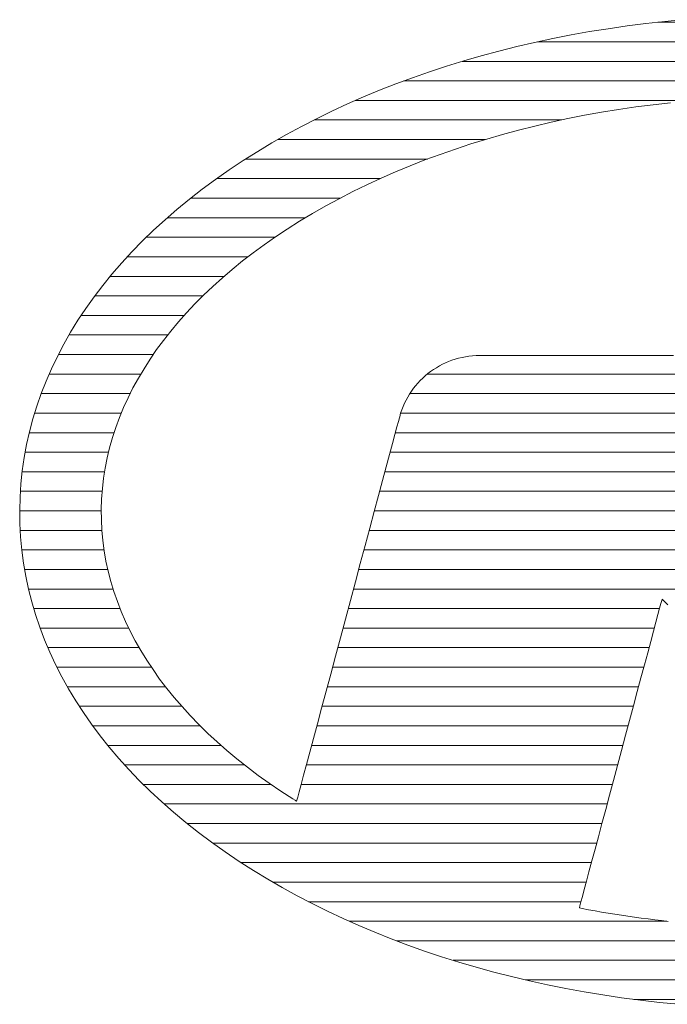
# Model space of a CAD drawing. Units: millimetres. Extents: x -1003 to 998, y -693 to 692.
# Drawn here: x 691 to 708, y 643 to 668 of the extents above; entities that cross this region are included whole.
import ezdxf

# ---------------------------------------------------------------- set-up
doc = ezdxf.new("R2010")
doc.units = ezdxf.units.MM
doc.header["$LTSCALE"] = 5
doc.layers.add('10ユーザー', color=7, linetype='Continuous')

# ---------------------------------------------------------------- blocks, each defined once
blk = doc.blocks.new('block 2_1-4_')
at = {"layer": '10ユーザー', "color": 7, "linetype": 'Continuous', "lineweight": 5}
for p, q in [((58.974, -135.722), (58.78, -135.747)), ((58.974, -135.722), (58.78, -135.747)), ((59.168, -135.701), (58.974, -135.722)), ((59.168, -135.701), (58.974, -135.722)), ((59.364, -135.682), (59.168, -135.701)), ((59.364, -135.682), (59.168, -135.701)), ((58.397, -135.805), (58.208, -135.839)), ((58.397, -135.805), (58.208, -135.839)), ((58.588, -135.775), (58.397, -135.805)), ((58.588, -135.775), (58.397, -135.805)), ((58.78, -135.747), (58.588, -135.775)), ((58.78, -135.747), (58.588, -135.775)), ((57.835, -135.915), (57.651, -135.958)), ((57.835, -135.915), (57.651, -135.958)), ((58.021, -135.876), (57.835, -135.915)), ((58.021, -135.876), (57.835, -135.915)), ((58.208, -135.839), (58.021, -135.876)), ((58.208, -135.839), (58.021, -135.876)), ((57.468, -136.004), (57.288, -136.052)), ((57.468, -136.004), (57.288, -136.052)), ((57.651, -135.958), (57.468, -136.004)), ((57.651, -135.958), (57.468, -136.004)), ((57.109, -136.104), (56.933, -136.158)), ((57.109, -136.104), (56.933, -136.158)), ((57.288, -136.052), (57.109, -136.104)), ((57.288, -136.052), (57.109, -136.104)), ((56.759, -136.216), (56.586, -136.276)), ((56.759, -136.216), (56.586, -136.276)), ((56.933, -136.158), (56.759, -136.216)), ((56.933, -136.158), (56.759, -136.216)), ((56.586, -136.276), (56.416, -136.339)), ((56.586, -136.276), (56.416, -136.339)), ((56.249, -136.405), (56.084, -136.473)), ((56.249, -136.405), (56.084, -136.473)), ((56.416, -136.339), (56.249, -136.405)), ((56.416, -136.339), (56.249, -136.405)), ((56.084, -136.473), (55.921, -136.545)), ((56.084, -136.473), (55.921, -136.545)), ((59.046, -136.554), (59.224, -136.533)), ((59.046, -136.554), (59.224, -136.533)), ((55.761, -136.619), (55.603, -136.696)), ((55.761, -136.619), (55.603, -136.696)), ((55.921, -136.545), (55.761, -136.619)), ((55.921, -136.545), (55.761, -136.619)), ((58.346, -136.661), (58.519, -136.63)), ((58.346, -136.661), (58.519, -136.63)), ((58.519, -136.63), (58.693, -136.602)), ((58.519, -136.63), (58.693, -136.602)), ((58.693, -136.602), (58.869, -136.576)), ((58.693, -136.602), (58.869, -136.576)), ((58.869, -136.576), (59.046, -136.554)), ((58.869, -136.576), (59.046, -136.554)), ((55.603, -136.696), (55.448, -136.776)), ((55.603, -136.696), (55.448, -136.776)), ((57.837, -136.771), (58.005, -136.732)), ((57.837, -136.771), (58.005, -136.732)), ((58.005, -136.732), (58.175, -136.695)), ((58.005, -136.732), (58.175, -136.695)), ((58.175, -136.695), (58.346, -136.661)), ((58.175, -136.695), (58.346, -136.661)), ((55.448, -136.776), (55.296, -136.858)), ((55.448, -136.776), (55.296, -136.858)), ((57.507, -136.857), (57.671, -136.812)), ((57.507, -136.857), (57.671, -136.812)), ((57.671, -136.812), (57.837, -136.771)), ((57.671, -136.812), (57.837, -136.771)), ((55.296, -136.858), (55.147, -136.943)), ((55.296, -136.858), (55.147, -136.943)), ((57.183, -136.954), (57.344, -136.904)), ((57.183, -136.954), (57.344, -136.904)), ((57.344, -136.904), (57.507, -136.857)), ((57.344, -136.904), (57.507, -136.857)), ((55.001, -137.031), (54.854, -137.123)), ((55.001, -137.031), (54.854, -137.123)), ((55.147, -136.943), (55.001, -137.031)), ((55.147, -136.943), (55.001, -137.031)), ((56.868, -137.061), (57.025, -137.006)), ((56.868, -137.061), (57.025, -137.006)), ((57.025, -137.006), (57.183, -136.954)), ((57.025, -137.006), (57.183, -136.954)), ((54.854, -137.123), (54.709, -137.219)), ((54.854, -137.123), (54.709, -137.219)), ((56.561, -137.178), (56.713, -137.118)), ((56.561, -137.178), (56.713, -137.118)), ((56.713, -137.118), (56.868, -137.061)), ((56.713, -137.118), (56.868, -137.061)), ((54.709, -137.219), (54.569, -137.317)), ((54.709, -137.219), (54.569, -137.317)), ((56.263, -137.305), (56.411, -137.24)), ((56.263, -137.305), (56.411, -137.24)), ((56.411, -137.24), (56.561, -137.178)), ((56.411, -137.24), (56.561, -137.178)), ((54.569, -137.317), (54.433, -137.417)), ((54.569, -137.317), (54.433, -137.417)), ((56.118, -137.372), (56.263, -137.305)), ((56.118, -137.372), (56.263, -137.305)), ((54.433, -137.417), (54.302, -137.52)), ((54.433, -137.417), (54.302, -137.52)), ((55.835, -137.515), (55.975, -137.442)), ((55.835, -137.515), (55.975, -137.442)), ((55.975, -137.442), (56.118, -137.372)), ((55.975, -137.442), (56.118, -137.372)), ((54.302, -137.52), (54.175, -137.624)), ((54.302, -137.52), (54.175, -137.624)), ((55.697, -137.589), (55.835, -137.515)), ((55.697, -137.589), (55.835, -137.515)), ((54.175, -137.624), (54.053, -137.73)), ((54.175, -137.624), (54.053, -137.73)), ((55.562, -137.666), (55.697, -137.589)), ((55.562, -137.666), (55.697, -137.589)), ((54.053, -137.73), (53.935, -137.837)), ((54.053, -137.73), (53.935, -137.837)), ((55.304, -137.825), (55.43, -137.746)), ((55.304, -137.825), (55.43, -137.746)), ((55.43, -137.746), (55.562, -137.666)), ((55.43, -137.746), (55.562, -137.666)), ((53.935, -137.837), (53.822, -137.947)), ((53.935, -137.837), (53.822, -137.947)), ((55.184, -137.905), (55.304, -137.825)), ((55.184, -137.905), (55.304, -137.825)), ((53.822, -137.947), (53.713, -138.058)), ((53.822, -137.947), (53.713, -138.058)), ((55.068, -137.986), (55.184, -137.905)), ((55.068, -137.986), (55.184, -137.905)), ((54.955, -138.069), (55.068, -137.986)), ((54.955, -138.069), (55.068, -137.986)), ((53.713, -138.058), (53.61, -138.171)), ((53.713, -138.058), (53.61, -138.171)), ((54.846, -138.152), (54.955, -138.069)), ((54.846, -138.152), (54.955, -138.069)), ((53.61, -138.171), (53.51, -138.286)), ((53.61, -138.171), (53.51, -138.286)), ((54.64, -138.324), (54.741, -138.238)), ((54.64, -138.324), (54.741, -138.238)), ((54.741, -138.238), (54.846, -138.152)), ((54.741, -138.238), (54.846, -138.152)), ((53.51, -138.286), (53.416, -138.402)), ((53.51, -138.286), (53.416, -138.402)), ((54.542, -138.412), (54.64, -138.324)), ((54.542, -138.412), (54.64, -138.324)), ((53.416, -138.402), (53.327, -138.519)), ((53.416, -138.402), (53.327, -138.519)), ((54.448, -138.501), (54.542, -138.412)), ((54.448, -138.501), (54.542, -138.412)), ((53.327, -138.519), (53.242, -138.638)), ((53.327, -138.519), (53.242, -138.638)), ((54.358, -138.592), (54.448, -138.501)), ((54.358, -138.592), (54.448, -138.501)), ((53.242, -138.638), (53.162, -138.759)), ((53.242, -138.638), (53.162, -138.759)), ((54.272, -138.683), (54.358, -138.592)), ((54.272, -138.683), (54.358, -138.592)), ((54.19, -138.776), (54.272, -138.683)), ((54.19, -138.776), (54.272, -138.683)), ((53.162, -138.759), (53.087, -138.881)), ((53.162, -138.759), (53.087, -138.881)), ((54.112, -138.869), (54.19, -138.776)), ((54.112, -138.869), (54.19, -138.776)), ((53.087, -138.881), (53.017, -139.004)), ((53.087, -138.881), (53.017, -139.004)), ((54.037, -138.964), (54.112, -138.869)), ((54.037, -138.964), (54.112, -138.869)), ((53.017, -139.004), (52.952, -139.129)), ((53.017, -139.004), (52.952, -139.129)), ((53.967, -139.059), (54.037, -138.964)), ((53.967, -139.059), (54.037, -138.964)), ((52.952, -139.129), (52.891, -139.254)), ((52.952, -139.129), (52.891, -139.254)), ((53.838, -139.254), (53.9, -139.156)), ((53.838, -139.254), (53.9, -139.156)), ((53.9, -139.156), (53.967, -139.059)), ((53.9, -139.156), (53.967, -139.059)), ((57.022, -139.157), (56.989, -139.168)), ((57.022, -139.157), (56.989, -139.168)), ((57.057, -139.147), (57.022, -139.157)), ((57.057, -139.147), (57.022, -139.157)), ((57.092, -139.139), (57.057, -139.147)), ((57.092, -139.139), (57.057, -139.147)), ((57.127, -139.132), (57.092, -139.139)), ((57.127, -139.132), (57.092, -139.139)), ((57.163, -139.127), (57.127, -139.132)), ((57.163, -139.127), (57.127, -139.132)), ((57.199, -139.123), (57.163, -139.127)), ((57.199, -139.123), (57.163, -139.127)), ((57.236, -139.12), (57.199, -139.123)), ((57.236, -139.12), (57.199, -139.123)), ((57.27, -139.12), (57.236, -139.12)), ((57.27, -139.12), (57.236, -139.12)), ((57.278, -139.12), (57.27, -139.12)), ((57.278, -139.12), (57.27, -139.12)), ((57.298, -139.12), (57.278, -139.12)), ((57.298, -139.12), (57.278, -139.12)), ((57.331, -139.12), (57.298, -139.12)), ((57.331, -139.12), (57.298, -139.12)), ((57.374, -139.12), (57.331, -139.12)), ((57.374, -139.12), (57.331, -139.12)), ((57.428, -139.12), (57.374, -139.12)), ((57.428, -139.12), (57.374, -139.12)), ((57.491, -139.12), (57.428, -139.12)), ((57.491, -139.12), (57.428, -139.12)), ((57.562, -139.12), (57.491, -139.12)), ((57.562, -139.12), (57.491, -139.12)), ((57.641, -139.12), (57.562, -139.12)), ((57.641, -139.12), (57.562, -139.12)), ((57.726, -139.12), (57.641, -139.12)), ((57.726, -139.12), (57.641, -139.12)), ((57.817, -139.12), (57.726, -139.12)), ((57.817, -139.12), (57.726, -139.12)), ((57.913, -139.12), (57.817, -139.12)), ((57.913, -139.12), (57.817, -139.12)), ((58.012, -139.12), (57.913, -139.12)), ((58.012, -139.12), (57.913, -139.12)), ((58.115, -139.12), (58.012, -139.12)), ((58.115, -139.12), (58.012, -139.12)), ((58.219, -139.12), (58.115, -139.12)), ((58.219, -139.12), (58.115, -139.12)), ((58.325, -139.12), (58.219, -139.12)), ((58.325, -139.12), (58.219, -139.12)), ((58.431, -139.12), (58.325, -139.12)), ((58.431, -139.12), (58.325, -139.12)), ((58.537, -139.12), (58.431, -139.12)), ((58.537, -139.12), (58.431, -139.12)), ((58.641, -139.12), (58.537, -139.12)), ((58.641, -139.12), (58.537, -139.12)), ((58.743, -139.12), (58.641, -139.12)), ((58.743, -139.12), (58.641, -139.12)), ((58.841, -139.12), (58.743, -139.12)), ((58.841, -139.12), (58.743, -139.12)), ((58.936, -139.12), (58.841, -139.12)), ((58.936, -139.12), (58.841, -139.12)), ((59.025, -139.12), (58.936, -139.12)), ((59.025, -139.12), (58.936, -139.12)), ((59.108, -139.12), (59.025, -139.12)), ((59.108, -139.12), (59.025, -139.12)), ((59.185, -139.12), (59.108, -139.12)), ((59.185, -139.12), (59.108, -139.12)), ((59.254, -139.12), (59.185, -139.12)), ((59.254, -139.12), (59.185, -139.12)), ((52.891, -139.254), (52.836, -139.381)), ((52.891, -139.254), (52.836, -139.381)), ((53.78, -139.352), (53.838, -139.254)), ((53.78, -139.352), (53.838, -139.254)), ((56.829, -139.244), (56.8, -139.263)), ((56.829, -139.244), (56.8, -139.263)), ((56.86, -139.226), (56.829, -139.244)), ((56.86, -139.226), (56.829, -139.244)), ((56.891, -139.209), (56.86, -139.226)), ((56.891, -139.209), (56.86, -139.226)), ((56.923, -139.194), (56.891, -139.209)), ((56.923, -139.194), (56.891, -139.209)), ((56.955, -139.18), (56.923, -139.194)), ((56.955, -139.18), (56.923, -139.194)), ((56.989, -139.168), (56.955, -139.18)), ((56.989, -139.168), (56.955, -139.18)), ((53.725, -139.451), (53.78, -139.352)), ((53.725, -139.451), (53.78, -139.352)), ((56.69, -139.35), (56.665, -139.375)), ((56.69, -139.35), (56.665, -139.375)), ((56.716, -139.327), (56.69, -139.35)), ((56.716, -139.327), (56.69, -139.35)), ((56.743, -139.304), (56.716, -139.327)), ((56.743, -139.304), (56.716, -139.327)), ((56.771, -139.283), (56.743, -139.304)), ((56.771, -139.283), (56.743, -139.304)), ((56.8, -139.263), (56.771, -139.283)), ((56.8, -139.263), (56.771, -139.283)), ((52.836, -139.381), (52.786, -139.509)), ((52.836, -139.381), (52.786, -139.509)), ((53.675, -139.551), (53.725, -139.451)), ((53.675, -139.551), (53.725, -139.451)), ((56.595, -139.455), (56.575, -139.484)), ((56.595, -139.455), (56.575, -139.484)), ((56.617, -139.428), (56.595, -139.455)), ((56.617, -139.428), (56.595, -139.455)), ((56.64, -139.401), (56.617, -139.428)), ((56.64, -139.401), (56.617, -139.428)), ((56.665, -139.375), (56.64, -139.401)), ((56.665, -139.375), (56.64, -139.401)), ((52.786, -139.509), (52.741, -139.638)), ((52.786, -139.509), (52.741, -139.638)), ((53.629, -139.652), (53.675, -139.551)), ((53.629, -139.652), (53.675, -139.551)), ((56.537, -139.545), (56.519, -139.576)), ((56.537, -139.545), (56.519, -139.576)), ((56.555, -139.514), (56.537, -139.545)), ((56.555, -139.514), (56.537, -139.545)), ((56.575, -139.484), (56.555, -139.514)), ((56.575, -139.484), (56.555, -139.514)), ((52.741, -139.638), (52.701, -139.768)), ((52.741, -139.638), (52.701, -139.768)), ((53.587, -139.754), (53.629, -139.652)), ((53.587, -139.754), (53.629, -139.652)), ((56.489, -139.642), (56.476, -139.676)), ((56.489, -139.642), (56.476, -139.676)), ((56.504, -139.608), (56.489, -139.642)), ((56.504, -139.608), (56.489, -139.642)), ((56.519, -139.576), (56.504, -139.608)), ((56.519, -139.576), (56.504, -139.608)), ((53.549, -139.856), (53.587, -139.754)), ((53.549, -139.856), (53.587, -139.754)), ((56.451, -139.758), (56.441, -139.793)), ((56.451, -139.758), (56.441, -139.793)), ((56.454, -139.746), (56.451, -139.758)), ((56.454, -139.746), (56.451, -139.758)), ((56.464, -139.71), (56.454, -139.746)), ((56.464, -139.71), (56.454, -139.746)), ((56.476, -139.676), (56.464, -139.71)), ((56.476, -139.676), (56.464, -139.71)), ((52.701, -139.768), (52.666, -139.899)), ((52.701, -139.768), (52.666, -139.899)), ((53.516, -139.959), (53.549, -139.856)), ((53.516, -139.959), (53.549, -139.856)), ((56.426, -139.85), (56.405, -139.926)), ((56.426, -139.85), (56.405, -139.926)), ((56.441, -139.793), (56.426, -139.85)), ((56.441, -139.793), (56.426, -139.85)), ((52.666, -139.899), (52.636, -140.031)), ((52.666, -139.899), (52.636, -140.031)), ((53.486, -140.063), (53.516, -139.959)), ((53.486, -140.063), (53.516, -139.959)), ((56.405, -139.926), (56.38, -140.021)), ((56.405, -139.926), (56.38, -140.021)), ((52.636, -140.031), (52.612, -140.164)), ((52.636, -140.031), (52.612, -140.164)), ((53.461, -140.167), (53.486, -140.063)), ((53.461, -140.167), (53.486, -140.063)), ((56.38, -140.021), (56.35, -140.133)), ((56.38, -140.021), (56.35, -140.133)), ((52.612, -140.164), (52.592, -140.298)), ((52.612, -140.164), (52.592, -140.298)), ((56.35, -140.133), (56.316, -140.26)), ((56.35, -140.133), (56.316, -140.26)), ((53.44, -140.271), (53.461, -140.167)), ((53.44, -140.271), (53.461, -140.167)), ((56.316, -140.26), (56.278, -140.4)), ((56.316, -140.26), (56.278, -140.4)), ((52.592, -140.298), (52.578, -140.433)), ((52.592, -140.298), (52.578, -140.433)), ((53.424, -140.376), (53.44, -140.271)), ((53.424, -140.376), (53.44, -140.271)), ((52.578, -140.433), (52.57, -140.568)), ((52.578, -140.433), (52.57, -140.568)), ((53.412, -140.482), (53.424, -140.376)), ((53.412, -140.482), (53.424, -140.376)), ((56.278, -140.4), (56.238, -140.552)), ((56.278, -140.4), (56.238, -140.552)), ((52.57, -140.568), (52.566, -140.704)), ((52.57, -140.568), (52.566, -140.704)), ((53.404, -140.588), (53.412, -140.482)), ((53.404, -140.588), (53.412, -140.482)), ((56.238, -140.552), (56.194, -140.715)), ((56.238, -140.552), (56.194, -140.715)), ((53.401, -140.694), (53.404, -140.588)), ((53.401, -140.694), (53.404, -140.588)), ((52.566, -140.704), (52.568, -140.84)), ((52.566, -140.704), (52.568, -140.84)), ((53.402, -140.801), (53.401, -140.694)), ((53.402, -140.801), (53.401, -140.694)), ((56.194, -140.715), (56.148, -140.886)), ((56.194, -140.715), (56.148, -140.886)), ((52.568, -140.84), (52.575, -140.975)), ((52.568, -140.84), (52.575, -140.975)), ((53.407, -140.907), (53.402, -140.801)), ((53.407, -140.907), (53.402, -140.801)), ((53.417, -141.013), (53.407, -140.907)), ((53.417, -141.013), (53.407, -140.907)), ((56.148, -140.886), (56.1, -141.065)), ((56.148, -140.886), (56.1, -141.065)), ((52.575, -140.975), (52.588, -141.11)), ((52.575, -140.975), (52.588, -141.11)), ((53.431, -141.118), (53.417, -141.013)), ((53.431, -141.118), (53.417, -141.013)), ((56.1, -141.065), (56.051, -141.249)), ((56.1, -141.065), (56.051, -141.249)), ((52.588, -141.11), (52.606, -141.244)), ((52.588, -141.11), (52.606, -141.244)), ((53.449, -141.223), (53.431, -141.118)), ((53.449, -141.223), (53.431, -141.118)), ((52.606, -141.244), (52.629, -141.377)), ((52.606, -141.244), (52.629, -141.377)), ((53.472, -141.327), (53.449, -141.223)), ((53.472, -141.327), (53.449, -141.223)), ((56.051, -141.249), (56.001, -141.436)), ((56.051, -141.249), (56.001, -141.436)), ((53.499, -141.431), (53.472, -141.327)), ((53.499, -141.431), (53.472, -141.327)), ((52.629, -141.377), (52.657, -141.509)), ((52.629, -141.377), (52.657, -141.509)), ((53.53, -141.534), (53.499, -141.431)), ((53.53, -141.534), (53.499, -141.431)), ((56.001, -141.436), (55.95, -141.627)), ((56.001, -141.436), (55.95, -141.627)), ((52.657, -141.509), (52.69, -141.641)), ((52.657, -141.509), (52.69, -141.641)), ((53.566, -141.637), (53.53, -141.534)), ((53.566, -141.637), (53.53, -141.534)), ((52.69, -141.641), (52.729, -141.771)), ((52.69, -141.641), (52.729, -141.771)), ((53.605, -141.739), (53.566, -141.637)), ((53.605, -141.739), (53.566, -141.637)), ((55.95, -141.627), (55.899, -141.818)), ((55.95, -141.627), (55.899, -141.818)), ((59.114, -141.705), (59.127, -141.657)), ((59.114, -141.705), (59.127, -141.657)), ((59.127, -141.657), (59.135, -141.626)), ((59.127, -141.657), (59.135, -141.626)), ((59.135, -141.626), (59.139, -141.613)), ((59.135, -141.626), (59.139, -141.613)), ((59.139, -141.613), (59.142, -141.616)), ((59.139, -141.613), (59.142, -141.616)), ((59.142, -141.616), (59.153, -141.627)), ((59.142, -141.616), (59.153, -141.627)), ((59.153, -141.627), (59.172, -141.645)), ((59.153, -141.627), (59.172, -141.645)), ((59.172, -141.645), (59.198, -141.671)), ((59.172, -141.645), (59.198, -141.671)), ((52.729, -141.771), (52.773, -141.9)), ((52.729, -141.771), (52.773, -141.9)), ((53.649, -141.84), (53.605, -141.739)), ((53.649, -141.84), (53.605, -141.739)), ((59.075, -141.849), (59.097, -141.77)), ((59.075, -141.849), (59.097, -141.77)), ((59.097, -141.77), (59.114, -141.705)), ((59.097, -141.77), (59.114, -141.705)), ((53.697, -141.941), (53.649, -141.84)), ((53.697, -141.941), (53.649, -141.84)), ((55.899, -141.818), (55.848, -142.008)), ((55.899, -141.818), (55.848, -142.008)), ((59.051, -141.942), (59.075, -141.849)), ((59.051, -141.942), (59.075, -141.849)), ((52.773, -141.9), (52.821, -142.029)), ((52.773, -141.9), (52.821, -142.029)), ((53.749, -142.04), (53.697, -141.941)), ((53.749, -142.04), (53.697, -141.941)), ((59.023, -142.046), (59.051, -141.942)), ((59.023, -142.046), (59.051, -141.942)), ((52.821, -142.029), (52.875, -142.156)), ((52.821, -142.029), (52.875, -142.156)), ((53.806, -142.139), (53.749, -142.04)), ((53.806, -142.139), (53.749, -142.04)), ((55.848, -142.008), (55.797, -142.195)), ((55.848, -142.008), (55.797, -142.195)), ((58.992, -142.162), (59.023, -142.046)), ((58.992, -142.162), (59.023, -142.046)), ((52.875, -142.156), (52.934, -142.282)), ((52.875, -142.156), (52.934, -142.282)), ((53.866, -142.237), (53.806, -142.139)), ((53.866, -142.237), (53.806, -142.139)), ((58.958, -142.286), (58.992, -142.162)), ((58.958, -142.286), (58.992, -142.162)), ((52.934, -142.282), (52.998, -142.407)), ((52.934, -142.282), (52.998, -142.407)), ((53.93, -142.334), (53.866, -142.237)), ((53.93, -142.334), (53.866, -142.237)), ((55.797, -142.195), (55.748, -142.379)), ((55.797, -142.195), (55.748, -142.379)), ((53.998, -142.431), (53.93, -142.334)), ((53.998, -142.431), (53.93, -142.334)), ((55.748, -142.379), (55.701, -142.556)), ((55.748, -142.379), (55.701, -142.556)), ((58.923, -142.419), (58.958, -142.286)), ((58.923, -142.419), (58.958, -142.286)), ((52.998, -142.407), (53.066, -142.531)), ((52.998, -142.407), (53.066, -142.531)), ((54.071, -142.526), (53.998, -142.431)), ((54.071, -142.526), (53.998, -142.431)), ((58.885, -142.559), (58.923, -142.419)), ((58.885, -142.559), (58.923, -142.419)), ((53.066, -142.531), (53.14, -142.653)), ((53.066, -142.531), (53.14, -142.653)), ((54.147, -142.62), (54.071, -142.526)), ((54.147, -142.62), (54.071, -142.526)), ((55.701, -142.556), (55.655, -142.727)), ((55.701, -142.556), (55.655, -142.727)), ((58.846, -142.704), (58.885, -142.559)), ((58.846, -142.704), (58.885, -142.559)), ((53.14, -142.653), (53.219, -142.774)), ((53.14, -142.653), (53.219, -142.774)), ((54.227, -142.713), (54.147, -142.62)), ((54.227, -142.713), (54.147, -142.62)), ((53.219, -142.774), (53.302, -142.893)), ((53.219, -142.774), (53.302, -142.893)), ((54.311, -142.805), (54.227, -142.713)), ((54.311, -142.805), (54.227, -142.713)), ((55.655, -142.727), (55.612, -142.889)), ((55.655, -142.727), (55.612, -142.889)), ((58.806, -142.854), (58.846, -142.704)), ((58.806, -142.854), (58.846, -142.704)), ((54.399, -142.896), (54.311, -142.805)), ((54.399, -142.896), (54.311, -142.805)), ((58.765, -143.006), (58.806, -142.854)), ((58.765, -143.006), (58.806, -142.854)), ((53.302, -142.893), (53.39, -143.011)), ((53.302, -142.893), (53.39, -143.011)), ((54.491, -142.986), (54.399, -142.896)), ((54.491, -142.986), (54.399, -142.896)), ((54.586, -143.074), (54.491, -142.986)), ((54.586, -143.074), (54.491, -142.986)), ((55.612, -142.889), (55.571, -143.04)), ((55.612, -142.889), (55.571, -143.04)), ((53.39, -143.011), (53.483, -143.128)), ((53.39, -143.011), (53.483, -143.128)), ((54.685, -143.162), (54.586, -143.074)), ((54.685, -143.162), (54.586, -143.074)), ((55.571, -143.04), (55.534, -143.179)), ((55.571, -143.04), (55.534, -143.179)), ((58.724, -143.16), (58.765, -143.006)), ((58.724, -143.16), (58.765, -143.006)), ((53.483, -143.128), (53.581, -143.243)), ((53.483, -143.128), (53.581, -143.243)), ((54.789, -143.248), (54.685, -143.162)), ((54.789, -143.248), (54.685, -143.162)), ((55.534, -143.179), (55.5, -143.305)), ((55.534, -143.179), (55.5, -143.305)), ((58.683, -143.315), (58.724, -143.16)), ((58.683, -143.315), (58.724, -143.16)), ((53.581, -143.243), (53.683, -143.356)), ((53.581, -143.243), (53.683, -143.356)), ((54.896, -143.332), (54.789, -143.248)), ((54.896, -143.332), (54.789, -143.248)), ((53.683, -143.356), (53.79, -143.468)), ((53.683, -143.356), (53.79, -143.468)), ((55.006, -143.416), (54.896, -143.332)), ((55.006, -143.416), (54.896, -143.332)), ((55.5, -143.305), (55.471, -143.415)), ((55.5, -143.305), (55.471, -143.415)), ((58.642, -143.468), (58.683, -143.315)), ((58.642, -143.468), (58.683, -143.315)), ((53.79, -143.468), (53.902, -143.578)), ((53.79, -143.468), (53.902, -143.578)), ((55.12, -143.497), (55.006, -143.416)), ((55.12, -143.497), (55.006, -143.416)), ((55.471, -143.415), (55.446, -143.508)), ((55.471, -143.415), (55.446, -143.508)), ((58.601, -143.619), (58.642, -143.468)), ((58.601, -143.619), (58.642, -143.468)), ((53.902, -143.578), (54.019, -143.686)), ((53.902, -143.578), (54.019, -143.686)), ((55.238, -143.578), (55.12, -143.497)), ((55.238, -143.578), (55.12, -143.497)), ((55.36, -143.657), (55.238, -143.578)), ((55.36, -143.657), (55.238, -143.578)), ((55.426, -143.583), (55.411, -143.638)), ((55.426, -143.583), (55.411, -143.638)), ((55.446, -143.508), (55.426, -143.583)), ((55.446, -143.508), (55.426, -143.583)), ((54.019, -143.686), (54.14, -143.793)), ((54.019, -143.686), (54.14, -143.793)), ((55.383, -143.671), (55.36, -143.657)), ((55.383, -143.671), (55.36, -143.657)), ((55.383, -143.672), (55.383, -143.671)), ((55.383, -143.672), (55.383, -143.671)), ((55.384, -143.672), (55.383, -143.672)), ((55.384, -143.672), (55.383, -143.672)), ((55.385, -143.673), (55.384, -143.672)), ((55.384, -143.672), (55.384, -143.672)), ((55.385, -143.673), (55.384, -143.672)), ((55.384, -143.672), (55.384, -143.672)), ((55.386, -143.673), (55.385, -143.673)), ((55.386, -143.673), (55.385, -143.673)), ((55.387, -143.674), (55.386, -143.673)), ((55.386, -143.673), (55.386, -143.673)), ((55.387, -143.674), (55.386, -143.673)), ((55.386, -143.673), (55.386, -143.673)), ((55.388, -143.674), (55.387, -143.674)), ((55.387, -143.674), (55.387, -143.674)), ((55.388, -143.674), (55.387, -143.674)), ((55.387, -143.674), (55.387, -143.674)), ((55.388, -143.675), (55.388, -143.674)), ((55.388, -143.675), (55.388, -143.674)), ((55.389, -143.675), (55.388, -143.675)), ((55.389, -143.675), (55.388, -143.675)), ((55.39, -143.676), (55.389, -143.675)), ((55.389, -143.675), (55.389, -143.675)), ((55.39, -143.676), (55.389, -143.675)), ((55.389, -143.675), (55.389, -143.675)), ((55.391, -143.676), (55.39, -143.676)), ((55.391, -143.676), (55.39, -143.676)), ((55.392, -143.676), (55.391, -143.676)), ((55.391, -143.676), (55.391, -143.676)), ((55.392, -143.676), (55.391, -143.676)), ((55.391, -143.676), (55.391, -143.676)), ((55.392, -143.677), (55.392, -143.676)), ((55.392, -143.677), (55.392, -143.676)), ((55.393, -143.677), (55.392, -143.677)), ((55.393, -143.677), (55.392, -143.677)), ((55.394, -143.678), (55.393, -143.677)), ((55.393, -143.677), (55.393, -143.677)), ((55.394, -143.678), (55.393, -143.677)), ((55.393, -143.677), (55.393, -143.677)), ((55.395, -143.678), (55.394, -143.678)), ((55.394, -143.678), (55.394, -143.678)), ((55.395, -143.678), (55.394, -143.678)), ((55.394, -143.678), (55.394, -143.678)), ((55.395, -143.679), (55.395, -143.678)), ((55.395, -143.679), (55.395, -143.678)), ((55.396, -143.679), (55.395, -143.679)), ((55.396, -143.679), (55.395, -143.679)), ((55.397, -143.679), (55.396, -143.679)), ((55.397, -143.679), (55.396, -143.679)), ((55.397, -143.68), (55.397, -143.679)), ((55.397, -143.68), (55.397, -143.679)), ((55.398, -143.68), (55.397, -143.68)), ((55.398, -143.68), (55.397, -143.68)), ((55.399, -143.681), (55.398, -143.68)), ((55.398, -143.68), (55.398, -143.68)), ((55.399, -143.681), (55.398, -143.68)), ((55.398, -143.68), (55.398, -143.68)), ((55.402, -143.671), (55.399, -143.681)), ((55.402, -143.671), (55.399, -143.681)), ((55.399, -143.681), (55.399, -143.681)), ((55.399, -143.681), (55.399, -143.681)), ((55.411, -143.638), (55.402, -143.671)), ((55.411, -143.638), (55.402, -143.671)), ((58.562, -143.766), (58.601, -143.619)), ((58.562, -143.766), (58.601, -143.619)), ((54.14, -143.793), (54.265, -143.897)), ((54.14, -143.793), (54.265, -143.897)), ((58.524, -143.908), (58.562, -143.766)), ((58.524, -143.908), (58.562, -143.766)), ((54.265, -143.897), (54.395, -144)), ((54.265, -143.897), (54.395, -144)), ((58.487, -144.044), (58.524, -143.908)), ((58.487, -144.044), (58.524, -143.908)), ((54.395, -144), (54.53, -144.101)), ((54.395, -144), (54.53, -144.101)), ((58.453, -144.173), (58.487, -144.044)), ((58.453, -144.173), (58.487, -144.044)), ((54.53, -144.101), (54.669, -144.2)), ((54.53, -144.101), (54.669, -144.2)), ((58.421, -144.292), (58.453, -144.173)), ((58.421, -144.292), (58.453, -144.173)), ((54.669, -144.2), (54.812, -144.296)), ((54.669, -144.2), (54.812, -144.296)), ((54.812, -144.296), (54.959, -144.39)), ((54.812, -144.296), (54.959, -144.39)), ((58.391, -144.402), (58.421, -144.292)), ((58.391, -144.402), (58.421, -144.292)), ((54.959, -144.39), (55.105, -144.479)), ((54.959, -144.39), (55.105, -144.479)), ((55.105, -144.479), (55.253, -144.565)), ((55.105, -144.479), (55.253, -144.565)), ((58.365, -144.5), (58.391, -144.402)), ((58.365, -144.5), (58.391, -144.402)), ((55.253, -144.565), (55.404, -144.648)), ((55.253, -144.565), (55.404, -144.648)), ((58.323, -144.656), (58.342, -144.585)), ((58.323, -144.656), (58.342, -144.585)), ((58.342, -144.585), (58.365, -144.5)), ((58.342, -144.585), (58.365, -144.5)), ((55.404, -144.648), (55.559, -144.728)), ((55.404, -144.648), (55.559, -144.728)), ((58.309, -144.711), (58.323, -144.656)), ((58.309, -144.711), (58.323, -144.656)), ((55.559, -144.728), (55.715, -144.806)), ((55.559, -144.728), (55.715, -144.806)), ((58.293, -144.771), (58.298, -144.75)), ((58.293, -144.771), (58.298, -144.75)), ((58.32, -144.779), (58.293, -144.771)), ((58.32, -144.779), (58.293, -144.771)), ((58.298, -144.75), (58.309, -144.711)), ((58.298, -144.75), (58.309, -144.711)), ((58.387, -144.792), (58.32, -144.779)), ((58.387, -144.792), (58.32, -144.779)), ((58.453, -144.804), (58.387, -144.792)), ((58.453, -144.804), (58.387, -144.792)), ((55.715, -144.806), (55.875, -144.881)), ((55.715, -144.806), (55.875, -144.881)), ((55.875, -144.881), (56.037, -144.953)), ((55.875, -144.881), (56.037, -144.953)), ((58.52, -144.816), (58.453, -144.804)), ((58.52, -144.816), (58.453, -144.804)), ((58.587, -144.827), (58.52, -144.816)), ((58.587, -144.827), (58.52, -144.816)), ((58.655, -144.838), (58.587, -144.827)), ((58.655, -144.838), (58.587, -144.827)), ((58.722, -144.848), (58.655, -144.838)), ((58.722, -144.848), (58.655, -144.838)), ((58.79, -144.858), (58.722, -144.848)), ((58.79, -144.858), (58.722, -144.848)), ((58.858, -144.868), (58.79, -144.858)), ((58.858, -144.868), (58.79, -144.858)), ((58.926, -144.877), (58.858, -144.868)), ((58.926, -144.877), (58.858, -144.868)), ((58.995, -144.886), (58.926, -144.877)), ((58.995, -144.886), (58.926, -144.877)), ((59.063, -144.895), (58.995, -144.886)), ((59.063, -144.895), (58.995, -144.886)), ((59.132, -144.903), (59.063, -144.895)), ((59.132, -144.903), (59.063, -144.895)), ((56.037, -144.953), (56.201, -145.022)), ((56.037, -144.953), (56.201, -145.022)), ((59.201, -144.91), (59.132, -144.903)), ((59.201, -144.91), (59.132, -144.903)), ((56.201, -145.022), (56.368, -145.089)), ((56.201, -145.022), (56.368, -145.089)), ((56.368, -145.089), (56.538, -145.153)), ((56.368, -145.089), (56.538, -145.153)), ((56.538, -145.153), (56.709, -145.214)), ((56.538, -145.153), (56.709, -145.214)), ((56.709, -145.214), (56.883, -145.272)), ((56.709, -145.214), (56.883, -145.272)), ((56.883, -145.272), (57.059, -145.327)), ((56.883, -145.272), (57.059, -145.327)), ((57.059, -145.327), (57.237, -145.38)), ((57.059, -145.327), (57.237, -145.38)), ((57.237, -145.38), (57.417, -145.429)), ((57.237, -145.38), (57.417, -145.429)), ((57.417, -145.429), (57.598, -145.475)), ((57.417, -145.429), (57.598, -145.475)), ((57.598, -145.475), (57.782, -145.519)), ((57.598, -145.475), (57.782, -145.519)), ((57.782, -145.519), (57.967, -145.56)), ((57.782, -145.519), (57.967, -145.56)), ((57.967, -145.56), (58.155, -145.597)), ((57.967, -145.56), (58.155, -145.597)), ((58.155, -145.597), (58.343, -145.632)), ((58.155, -145.597), (58.343, -145.632)), ((58.343, -145.632), (58.533, -145.663)), ((58.343, -145.632), (58.533, -145.663)), ((58.533, -145.663), (58.725, -145.692)), ((58.533, -145.663), (58.725, -145.692)), ((58.725, -145.692), (58.918, -145.717)), ((58.725, -145.692), (58.918, -145.717)), ((58.918, -145.717), (59.113, -145.74)), ((58.918, -145.717), (59.113, -145.74)), ((59.113, -145.74), (59.308, -145.759)), ((59.113, -145.74), (59.308, -145.759))]:
    blk.add_line(p, q, dxfattribs=at)
at = {"layer": '10ユーザー', "color": 7, "linetype": 'Continuous', "lineweight": 20}
for p, q in [((61.737, -135.709), (59.097, -135.709)), ((62.967, -135.909), (57.867, -135.909)), ((63.739, -136.109), (57.094, -136.109)), ((64.336, -136.309), (56.498, -136.309)), ((59.498, -136.509), (56.003, -136.509)), ((58.112, -136.709), (55.578, -136.709)), ((57.329, -136.909), (55.207, -136.909)), ((56.738, -137.109), (54.877, -137.109)), ((56.256, -137.309), (54.581, -137.309)), ((55.846, -137.509), (54.316, -137.509)), ((55.492, -137.709), (54.077, -137.709)), ((55.179, -137.909), (53.861, -137.909)), ((54.903, -138.109), (53.667, -138.109)), ((54.658, -138.309), (53.492, -138.309)), ((54.441, -138.509), (53.335, -138.509)), ((54.249, -138.709), (53.195, -138.709)), ((54.081, -138.909), (53.071, -138.909)), ((53.933, -139.109), (52.962, -139.109)), ((53.805, -139.309), (52.868, -139.309)), ((59.99, -139.309), (56.738, -139.309)), ((53.696, -139.509), (52.786, -139.509)), ((60.197, -139.509), (56.559, -139.509)), ((53.606, -139.709), (52.719, -139.709)), ((60.397, -139.709), (56.465, -139.709)), ((53.532, -139.909), (52.664, -139.909)), ((60.598, -139.909), (56.41, -139.909)), ((53.475, -140.109), (52.622, -140.109)), ((60.798, -140.109), (56.357, -140.109)), ((53.435, -140.309), (52.591, -140.309)), ((60.999, -140.309), (56.303, -140.309)), ((53.41, -140.509), (52.573, -140.509)), ((61.2, -140.509), (56.249, -140.509)), ((53.401, -140.709), (52.566, -140.709)), ((61.4, -140.709), (56.196, -140.709)), ((53.407, -140.909), (52.572, -140.909)), ((64.539, -140.909), (56.142, -140.909)), ((53.43, -141.109), (52.588, -141.109)), ((64.485, -141.109), (56.089, -141.109)), ((53.468, -141.309), (52.617, -141.309)), ((64.431, -141.309), (56.035, -141.309)), ((53.523, -141.509), (52.657, -141.509)), ((64.378, -141.509), (55.981, -141.509)), ((53.594, -141.709), (52.71, -141.709)), ((59.113, -141.709), (55.928, -141.709)), ((53.682, -141.909), (52.776, -141.909)), ((59.06, -141.909), (55.874, -141.909)), ((53.788, -142.109), (52.855, -142.109)), ((59.006, -142.109), (55.821, -142.109)), ((53.913, -142.309), (52.947, -142.309)), ((58.952, -142.309), (55.767, -142.309)), ((54.058, -142.509), (53.054, -142.509)), ((58.899, -142.509), (55.713, -142.509)), ((54.223, -142.709), (53.176, -142.709)), ((58.845, -142.709), (55.66, -142.709)), ((54.412, -142.909), (53.313, -142.909)), ((58.792, -142.909), (55.606, -142.909)), ((54.625, -143.109), (53.468, -143.109)), ((58.738, -143.109), (55.553, -143.109)), ((54.866, -143.309), (53.64, -143.309)), ((58.684, -143.309), (55.499, -143.309)), ((55.137, -143.509), (53.832, -143.509)), ((58.631, -143.509), (55.446, -143.509)), ((58.577, -143.709), (54.044, -143.709)), ((58.524, -143.909), (54.279, -143.909)), ((58.47, -144.109), (54.541, -144.109)), ((58.416, -144.309), (54.832, -144.309)), ((58.363, -144.509), (55.156, -144.509)), ((58.309, -144.709), (55.521, -144.709)), ((59.187, -144.909), (55.937, -144.909)), ((63.413, -145.109), (56.42, -145.109)), ((63.36, -145.309), (57, -145.309)), ((63.094, -145.509), (57.738, -145.509)), ((61.982, -145.709), (58.851, -145.709))]:
    blk.add_line(p, q, dxfattribs=at)
blk = doc.blocks.new('ナカ工業ロゴ_1-4_')
at = {"layer": '10ユーザー', "color": 7, "linetype": 'Continuous', "lineweight": 5, "xscale": 8.187999999999999, "yscale": 8.187999999999999}
blk.add_blockref('block 2_1-4_', (62076.929, 20088.044), dxfattribs=at)

msp = doc.modelspace()

# ---------------------------------------------------------------- block references
at = {"layer": '10ユーザー', "color": 4, "linetype": 'Continuous', "lineweight": 5, "xscale": 0.30531674208, "yscale": 0.30531674208}
msp.add_blockref('ナカ工業ロゴ_1-4_', (-18393.351, -5126.281), dxfattribs=at)

doc.saveas('drawing.dxf')
